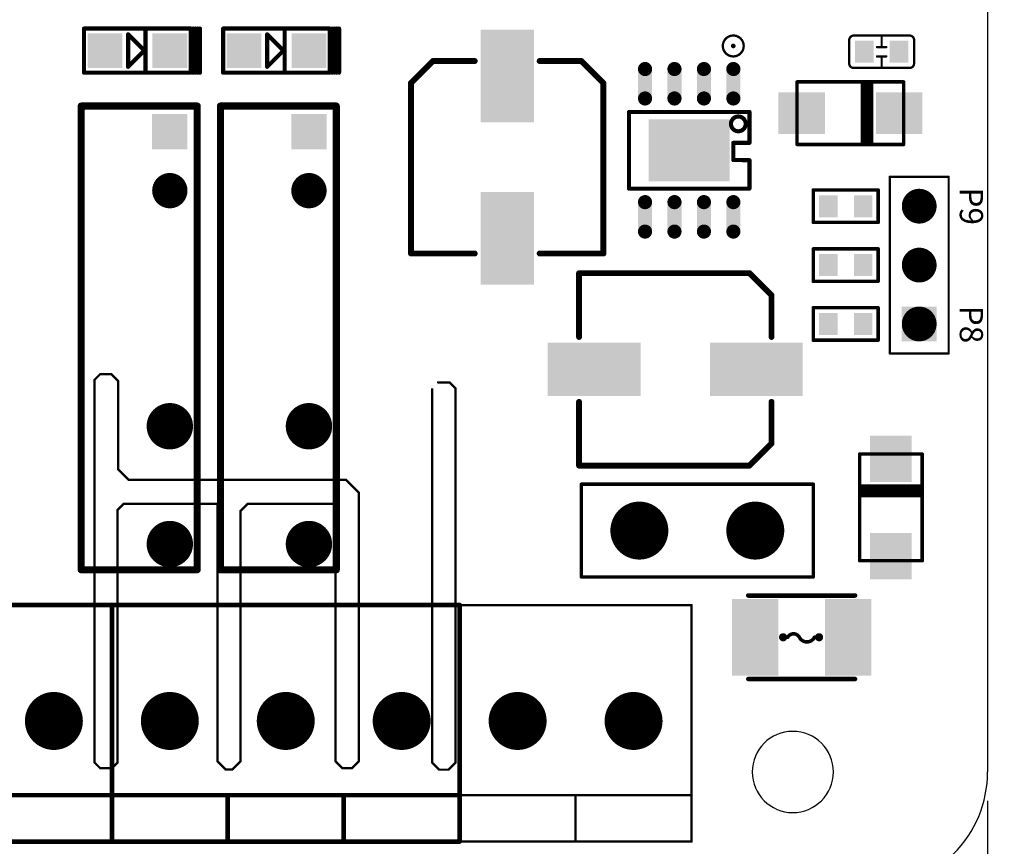
# Model space of a CAD drawing. Extents: x 0 to 713, y 0 to 504.
# Drawn here: x 541 to 583, y 337 to 373 of the extents above; entities that cross this region are included whole.
import ezdxf
from ezdxf.enums import TextEntityAlignment as Align

# ---------------------------------------------------------------- set-up
doc = ezdxf.new("R2010")
doc.units = 0
doc.header["$MEASUREMENT"] = 0
doc.layers.get('0').update_dxf_attribs({"linetype": 'CONTINUOUS'})
doc.layers.get('Defpoints').update_dxf_attribs({"linetype": 'CONTINUOUS'})
for name, color, linetype in [('2DLINES_1', 12, 'CONTINUOUS'), ('COMP_OUTLINE_TOP', 9, 'CONTINUOUS'), ('LAYER_20', 1, 'CONTINUOUS'), ('LAYNR1', 2, 'CONTINUOUS'), ('PADLAYER_BOTTOM', 6, 'CONTINUOUS'), ('PADLAYER_TOP', 3, 'CONTINUOUS'), ('TOOL_TOP', 7, 'CONTINUOUS')]:
    doc.layers.add(name, color=color, linetype=linetype)
doc.styles.get("Standard").update_dxf_attribs({"font": 'malgun.ttf'})
doc.dimstyles.get("Standard").update_dxf_attribs({"dimscale": 20, "dimtxt": 0.18, "dimasz": 0.18, "dimexe": 0.18, "dimexo": 0.0625, "dimgap": 0.09, "dimtad": 0, "dimtih": 1, "dimtoh": 1, "dimdec": 1, "dimzin": 0, "dimdsep": 46, "dimtxsty": 'Standard', "dimcen": 0.09, "dimadec": 0, "dimazin": 0, "dimtfac": 1, "dimtdec": 1, "dimtofl": 0, "dimtmove": 0, "dimatfit": 3, "dimfxl": 1, "dimtolj": 1, "dimtzin": 0, "dimarcsym": 0})

# ---------------------------------------------------------------- blocks, each defined once
blk = doc.blocks.new('*D118')
at = {"color": 0, "linetype": 'Continuous', "lineweight": -2, "transparency": 16777216}
for p, q in [((575.349, 437.356), (595.863, 437.356)), ((592.263, 433.756), (592.263, 386.316)), ((592.263, 331.536), (592.263, 378.977)), ((575.349, 327.936), (595.863, 327.936))]:
    blk.add_line(p, q, dxfattribs=at)
at = {"color": 0, "linetype": 'Continuous', "transparency": 16777216}
for points in [[(591.663, 433.756), (592.863, 433.756), (592.263, 437.356)], [(591.663, 331.536), (592.863, 331.536), (592.263, 327.936)]]:
    blk.add_solid(points, dxfattribs=at)
at = {"layer": 'Defpoints', "color": 0, "linetype": 'Continuous', "transparency": 16777216}
for p in [(574.099, 437.356), (574.099, 327.936), (592.263, 327.936)]:
    blk.add_point(p, dxfattribs=at)
at = {"color": 0, "linetype": 'Continuous', "transparency": 16777216, "insert": (592.263, 382.646), "char_height": 3.6, "attachment_point": 5}
blk.add_mtext('\\A1;109.4', dxfattribs=at)
blk = doc.blocks.new('*D119')
at = {"color": 0, "linetype": 'Continuous', "lineweight": -2, "transparency": 16777216}
for p, q in [((575.349, 442.356), (610.359, 442.356)), ((606.759, 438.756), (606.759, 386.316)), ((606.759, 326.536), (606.759, 378.977)), ((575.349, 322.936), (610.359, 322.936))]:
    blk.add_line(p, q, dxfattribs=at)
at = {"color": 0, "linetype": 'Continuous', "transparency": 16777216}
for points in [[(606.159, 438.756), (607.359, 438.756), (606.759, 442.356)], [(606.159, 326.536), (607.359, 326.536), (606.759, 322.936)]]:
    blk.add_solid(points, dxfattribs=at)
at = {"layer": 'Defpoints', "color": 0, "linetype": 'Continuous', "transparency": 16777216}
for p in [(574.099, 442.356), (574.099, 322.936), (606.759, 322.936)]:
    blk.add_point(p, dxfattribs=at)
at = {"color": 0, "linetype": 'Continuous', "transparency": 16777216, "insert": (606.759, 382.646), "char_height": 3.6, "attachment_point": 5}
blk.add_mtext('\\A1;119.4', dxfattribs=at)
blk = doc.blocks.new('*D122')
at = {"color": 0, "linetype": 'Continuous', "lineweight": -2, "transparency": 16777216}
for p, q in [((582.499, 339.106), (582.499, 307.868)), ((574.099, 317.742), (574.099, 307.868)), ((570.499, 311.468), (566.899, 311.468)), ((586.099, 311.468), (589.699, 311.468))]:
    blk.add_line(p, q, dxfattribs=at)
at = {"color": 0, "linetype": 'Continuous', "transparency": 16777216}
for points in [[(570.499, 312.068), (570.499, 310.868), (574.099, 311.468)], [(586.099, 312.068), (586.099, 310.868), (582.499, 311.468)]]:
    blk.add_solid(points, dxfattribs=at)
at = {"layer": 'Defpoints', "color": 0, "linetype": 'Continuous', "transparency": 16777216}
for p in [(582.499, 340.356), (574.099, 318.992), (582.499, 311.468)]:
    blk.add_point(p, dxfattribs=at)
at = {"color": 0, "linetype": 'Continuous', "transparency": 16777216, "insert": (594.603, 311.468), "char_height": 3.6, "attachment_point": 5}
blk.add_mtext('\\A1;8.4', dxfattribs=at)
blk = doc.blocks.new('A$C675a64f5')
at = {"layer": '2DLINES_1', "color": 7, "const_width": 0.15}
for points in [[(69.88216, -81.59008), (69.88216, -77.59008)], [(69.88216, -77.59008), (79.88216, -77.59008)], [(79.88216, -77.59008), (79.88216, -81.59008)], [(79.88216, -81.59008), (69.88216, -81.59008)]]:
    blk.add_lwpolyline(points, dxfattribs=at)
at = {"layer": '2DLINES_1', "color": 7, "const_width": 0.075}
for points in [[(69.84466, -77.59008, 1), (69.91966, -77.59008, 1)], [(69.84466, -77.59008, 1), (69.91966, -77.59008, 1)], [(79.84466, -77.59008, 1), (79.91966, -77.59008, 1)], [(79.84466, -77.59008, 1), (79.91966, -77.59008, 1)], [(69.84466, -81.59008, 1), (69.91966, -81.59008, 1)], [(69.84466, -81.59008, 1), (69.91966, -81.59008, 1)], [(79.84466, -81.59008, 1), (79.91966, -81.59008, 1)], [(79.84466, -81.59008, 1), (79.91966, -81.59008, 1)]]:
    blk.add_lwpolyline(points, format="xyb", close=True, dxfattribs=at)
at = {"layer": 'COMP_OUTLINE_TOP', "color": 7}
for points, const_width in [([(48.31216, -81.28008), (48.31216, -61.28008)], 0.3048), ([(48.31216, -61.28008), (53.31216, -61.28008)], 0.3048), ([(53.31216, -61.28008), (53.31216, -81.28008)], 0.3048), ([(54.31216, -81.28008), (54.31216, -61.28008)], 0.3048), ([(54.31216, -61.28008), (59.31216, -61.28008)], 0.3048), ([(59.31216, -61.28008), (59.31216, -81.28008)], 0.3048), ([(79.88216, -66.30008), (79.88216, -64.90008)], 0.15), ([(79.88216, -64.90008), (82.68216, -64.90008)], 0.15), ([(82.68216, -64.90008), (82.68216, -66.30008)], 0.15), ([(82.68216, -66.30008), (79.88216, -66.30008)], 0.15), ([(79.88216, -67.44008), (82.68216, -67.44008)], 0.15), ([(79.88216, -68.84008), (79.88216, -67.44008)], 0.15), ([(82.68216, -67.44008), (82.68216, -68.84008)], 0.15), ([(82.68216, -68.84008), (79.88216, -68.84008)], 0.15), ([(79.88216, -71.38008), (79.88216, -69.98008)], 0.15), ([(79.88216, -69.98008), (82.68216, -69.98008)], 0.15), ([(82.68216, -69.98008), (82.68216, -71.38008)], 0.15), ([(82.68216, -71.38008), (79.88216, -71.38008)], 0.15), ([(69.88216, -81.59008), (69.88216, -77.59008)], 0.15), ([(69.88216, -77.59008), (79.88216, -77.59008)], 0.15), ([(79.88216, -77.59008), (79.88216, -81.59008)], 0.15), ([(53.31216, -81.28008), (48.31216, -81.28008)], 0.3048), ([(59.31216, -81.28008), (54.31216, -81.28008)], 0.3048), ([(79.88216, -81.59008), (69.88216, -81.59008)], 0.15), ([(34.63216, -82.80008), (49.63216, -82.80008)], 0.2), ([(49.63216, -82.80008), (49.63216, -93.00008)], 0.2), ([(49.63216, -82.80008), (64.63216, -82.80008)], 0.2), ([(49.63216, -93.00008), (49.63216, -82.80008)], 0.2), ([(64.63216, -82.80008), (64.63216, -93.00008)], 0.2), ([(34.63216, -91.00008), (49.63216, -91.00008)], 0.2), ([(49.63216, -91.00008), (64.63216, -91.00008)], 0.2), ([(54.63216, -91.00008), (54.63216, -93.00008)], 0.2), ([(59.63216, -91.00008), (59.63216, -93.00008)], 0.2), ([(49.63216, -93.00008), (34.63216, -93.00008)], 0.2), ([(64.63216, -93.00008), (49.63216, -93.00008)], 0.2)]:
    blk.add_lwpolyline(points, dxfattribs=dict(at, const_width=const_width))
for points, const_width in [([(48.23596, -61.28008, 1), (48.38836, -61.28008, 1)], 0.1524), ([(48.23596, -61.28008, 1), (48.38836, -61.28008, 1)], 0.1524), ([(53.23596, -61.28008, 1), (53.38836, -61.28008, 1)], 0.1524), ([(53.23596, -61.28008, 1), (53.38836, -61.28008, 1)], 0.1524), ([(54.23596, -61.28008, 1), (54.38836, -61.28008, 1)], 0.1524), ([(54.23596, -61.28008, 1), (54.38836, -61.28008, 1)], 0.1524), ([(59.23596, -61.28008, 1), (59.38836, -61.28008, 1)], 0.1524), ([(59.23596, -61.28008, 1), (59.38836, -61.28008, 1)], 0.1524), ([(79.84466, -64.90008, 1), (79.91966, -64.90008, 1)], 0.075), ([(79.84466, -64.90008, 1), (79.91966, -64.90008, 1)], 0.075), ([(82.64466, -64.90008, 1), (82.71966, -64.90008, 1)], 0.075), ([(82.64466, -64.90008, 1), (82.71966, -64.90008, 1)], 0.075), ([(79.84466, -66.30008, 1), (79.91966, -66.30008, 1)], 0.075), ([(79.84466, -66.30008, 1), (79.91966, -66.30008, 1)], 0.075), ([(82.64466, -66.30008, 1), (82.71966, -66.30008, 1)], 0.075), ([(82.64466, -66.30008, 1), (82.71966, -66.30008, 1)], 0.075), ([(79.84466, -67.44008, 1), (79.91966, -67.44008, 1)], 0.075), ([(79.84466, -67.44008, 1), (79.91966, -67.44008, 1)], 0.075), ([(82.64466, -67.44008, 1), (82.71966, -67.44008, 1)], 0.075), ([(82.64466, -67.44008, 1), (82.71966, -67.44008, 1)], 0.075), ([(79.84466, -68.84008, 1), (79.91966, -68.84008, 1)], 0.075), ([(79.84466, -68.84008, 1), (79.91966, -68.84008, 1)], 0.075), ([(82.64466, -68.84008, 1), (82.71966, -68.84008, 1)], 0.075), ([(82.64466, -68.84008, 1), (82.71966, -68.84008, 1)], 0.075), ([(79.84466, -69.98008, 1), (79.91966, -69.98008, 1)], 0.075), ([(79.84466, -69.98008, 1), (79.91966, -69.98008, 1)], 0.075), ([(82.64466, -69.98008, 1), (82.71966, -69.98008, 1)], 0.075), ([(82.64466, -69.98008, 1), (82.71966, -69.98008, 1)], 0.075), ([(79.84466, -71.38008, 1), (79.91966, -71.38008, 1)], 0.075), ([(79.84466, -71.38008, 1), (79.91966, -71.38008, 1)], 0.075), ([(82.64466, -71.38008, 1), (82.71966, -71.38008, 1)], 0.075), ([(82.64466, -71.38008, 1), (82.71966, -71.38008, 1)], 0.075), ([(69.84466, -77.59008, 1), (69.91966, -77.59008, 1)], 0.075), ([(69.84466, -77.59008, 1), (69.91966, -77.59008, 1)], 0.075), ([(79.84466, -77.59008, 1), (79.91966, -77.59008, 1)], 0.075), ([(79.84466, -77.59008, 1), (79.91966, -77.59008, 1)], 0.075), ([(48.23596, -81.28008, 1), (48.38836, -81.28008, 1)], 0.1524), ([(48.23596, -81.28008, 1), (48.38836, -81.28008, 1)], 0.1524), ([(53.23596, -81.28008, 1), (53.38836, -81.28008, 1)], 0.1524), ([(53.23596, -81.28008, 1), (53.38836, -81.28008, 1)], 0.1524), ([(54.23596, -81.28008, 1), (54.38836, -81.28008, 1)], 0.1524), ([(54.23596, -81.28008, 1), (54.38836, -81.28008, 1)], 0.1524), ([(59.23596, -81.28008, 1), (59.38836, -81.28008, 1)], 0.1524), ([(59.23596, -81.28008, 1), (59.38836, -81.28008, 1)], 0.1524), ([(69.84466, -81.59008, 1), (69.91966, -81.59008, 1)], 0.075), ([(69.84466, -81.59008, 1), (69.91966, -81.59008, 1)], 0.075), ([(79.84466, -81.59008, 1), (79.91966, -81.59008, 1)], 0.075), ([(79.84466, -81.59008, 1), (79.91966, -81.59008, 1)], 0.075), ([(49.58216, -82.80008, 1), (49.68216, -82.80008, 1)], 0.1), ([(49.58216, -82.80008, 1), (49.68216, -82.80008, 1)], 0.1), ([(49.58216, -82.80008, 1), (49.68216, -82.80008, 1)], 0.1), ([(49.58216, -82.80008, 1), (49.68216, -82.80008, 1)], 0.1), ([(64.58216, -82.80008, 1), (64.68216, -82.80008, 1)], 0.1), ([(64.58216, -82.80008, 1), (64.68216, -82.80008, 1)], 0.1), ([(49.58216, -91.00008, 1), (49.68216, -91.00008, 1)], 0.1), ([(49.58216, -91.00008, 1), (49.68216, -91.00008, 1)], 0.1), ([(54.58216, -91.00008, 1), (54.68216, -91.00008, 1)], 0.1), ([(59.58216, -91.00008, 1), (59.68216, -91.00008, 1)], 0.1), ([(64.58216, -91.00008, 1), (64.68216, -91.00008, 1)], 0.1), ([(49.58216, -93.00008, 1), (49.68216, -93.00008, 1)], 0.1), ([(49.58216, -93.00008, 1), (49.68216, -93.00008, 1)], 0.1), ([(49.58216, -93.00008, 1), (49.68216, -93.00008, 1)], 0.1), ([(49.58216, -93.00008, 1), (49.68216, -93.00008, 1)], 0.1), ([(54.58216, -93.00008, 1), (54.68216, -93.00008, 1)], 0.1), ([(59.58216, -93.00008, 1), (59.68216, -93.00008, 1)], 0.1), ([(64.58216, -93.00008, 1), (64.68216, -93.00008, 1)], 0.1), ([(64.58216, -93.00008, 1), (64.68216, -93.00008, 1)], 0.1)]:
    blk.add_lwpolyline(points, format="xyb", close=True, dxfattribs=dict(at, const_width=const_width))
at = {"layer": 'LAYER_20', "color": 7}
blk.add_line((87.4, 0), (87.4, -90), dxfattribs=at)
at = {"layer": 'LAYER_20', "color": 7, "const_width": 0.1}
for points in [[(49.13216, -72.84008), (48.88216, -73.09008)], [(49.60216, -72.84008), (49.13216, -72.84008)], [(49.90216, -73.14008), (49.60216, -72.84008)], [(48.88216, -73.09008), (48.88216, -89.59008)], [(49.90216, -76.95008), (49.90216, -73.14008)], [(63.45216, -89.60008), (63.45216, -73.45008)], [(63.70216, -73.20008), (64.20216, -73.20008)], [(64.20216, -73.20008), (64.45216, -73.45008)], [(64.45216, -73.45008), (64.45216, -89.60008)], [(50.35216, -77.40008), (49.90216, -76.95008)], [(59.73085, -77.40008), (50.35216, -77.40008)], [(60.28086, -77.95001), (59.73085, -77.40008)], [(60.2823, -89.54008), (60.28086, -77.95001)], [(49.88216, -78.69008), (50.13216, -78.44008)], [(50.13216, -78.44008), (54.18216, -78.44008)], [(54.18216, -78.44008), (54.18216, -89.54008)], [(55.18216, -78.74008), (55.48216, -78.44008)], [(55.48216, -78.44008), (59.28216, -78.44008)], [(59.28216, -78.44008), (59.28216, -89.54008)], [(49.88216, -89.59008), (49.88216, -78.69008)], [(55.18216, -89.54008), (55.18216, -78.74008)], [(48.88216, -89.59008), (49.13216, -89.84008)], [(49.63216, -89.84008), (49.88216, -89.59008)], [(54.18216, -89.54008), (54.53216, -89.89008)], [(54.83216, -89.89008), (55.18216, -89.54008)], [(59.28216, -89.54008), (59.58216, -89.84008)], [(59.98233, -89.84008), (60.2823, -89.54008)], [(63.75216, -89.90008), (63.45216, -89.60008)], [(64.45216, -89.60008), (64.15216, -89.90008)], [(49.13216, -89.84008), (49.63216, -89.84008)], [(54.53216, -89.89008), (54.83216, -89.89008)], [(59.58216, -89.84008), (59.98233, -89.84008)], [(64.15216, -89.90008), (63.75216, -89.90008)]]:
    blk.add_lwpolyline(points, dxfattribs=at)
at = {"layer": 'LAYER_20', "color": 7, "const_width": 0.05}
for points in [[(49.10716, -72.84008, 1), (49.15716, -72.84008, 1)], [(49.10716, -72.84008, 1), (49.15716, -72.84008, 1)], [(49.57716, -72.84008, 1), (49.62716, -72.84008, 1)], [(49.57716, -72.84008, 1), (49.62716, -72.84008, 1)], [(48.85716, -73.09008, 1), (48.90716, -73.09008, 1)], [(48.85716, -73.09008, 1), (48.90716, -73.09008, 1)], [(49.87716, -73.14008, 1), (49.92716, -73.14008, 1)], [(49.87716, -73.14008, 1), (49.92716, -73.14008, 1)], [(63.67716, -73.20008, 1), (63.72716, -73.20008, 1)], [(63.67716, -73.20008, 1), (63.72716, -73.20008, 1)], [(64.17716, -73.20008, 1), (64.22716, -73.20008, 1)], [(64.17716, -73.20008, 1), (64.22716, -73.20008, 1)], [(64.42716, -73.45008, 1), (64.47716, -73.45008, 1)], [(64.42716, -73.45008, 1), (64.47716, -73.45008, 1)], [(49.87716, -76.95008, 1), (49.92716, -76.95008, 1)], [(49.87716, -76.95008, 1), (49.92716, -76.95008, 1)], [(50.32716, -77.40008, 1), (50.37716, -77.40008, 1)], [(50.32716, -77.40008, 1), (50.37716, -77.40008, 1)], [(59.70585, -77.40008, 1), (59.75585, -77.40008, 1)], [(59.70585, -77.40008, 1), (59.75585, -77.40008, 1)], [(60.25586, -77.95001, 1), (60.30586, -77.95001, 1)], [(60.25586, -77.95001, 1), (60.30586, -77.95001, 1)], [(50.10716, -78.44008, 1), (50.15716, -78.44008, 1)], [(50.10716, -78.44008, 1), (50.15716, -78.44008, 1)], [(54.15716, -78.44008, 1), (54.20716, -78.44008, 1)], [(54.15716, -78.44008, 1), (54.20716, -78.44008, 1)], [(55.45716, -78.44008, 1), (55.50716, -78.44008, 1)], [(55.45716, -78.44008, 1), (55.50716, -78.44008, 1)], [(59.25716, -78.44008, 1), (59.30716, -78.44008, 1)], [(59.25716, -78.44008, 1), (59.30716, -78.44008, 1)], [(49.85716, -78.69008, 1), (49.90716, -78.69008, 1)], [(49.85716, -78.69008, 1), (49.90716, -78.69008, 1)], [(55.15716, -78.74008, 1), (55.20716, -78.74008, 1)], [(55.15716, -78.74008, 1), (55.20716, -78.74008, 1)], [(48.85716, -89.59008, 1), (48.90716, -89.59008, 1)], [(48.85716, -89.59008, 1), (48.90716, -89.59008, 1)], [(49.85716, -89.59008, 1), (49.90716, -89.59008, 1)], [(49.85716, -89.59008, 1), (49.90716, -89.59008, 1)], [(54.15716, -89.54008, 1), (54.20716, -89.54008, 1)], [(54.15716, -89.54008, 1), (54.20716, -89.54008, 1)], [(55.15716, -89.54008, 1), (55.20716, -89.54008, 1)], [(55.15716, -89.54008, 1), (55.20716, -89.54008, 1)], [(59.25716, -89.54008, 1), (59.30716, -89.54008, 1)], [(59.25716, -89.54008, 1), (59.30716, -89.54008, 1)], [(60.2573, -89.54008, 1), (60.3073, -89.54008, 1)], [(60.2573, -89.54008, 1), (60.3073, -89.54008, 1)], [(63.42716, -89.60008, 1), (63.47716, -89.60008, 1)], [(63.42716, -89.60008, 1), (63.47716, -89.60008, 1)], [(64.42716, -89.60008, 1), (64.47716, -89.60008, 1)], [(64.42716, -89.60008, 1), (64.47716, -89.60008, 1)], [(49.10716, -89.84008, 1), (49.15716, -89.84008, 1)], [(49.10716, -89.84008, 1), (49.15716, -89.84008, 1)], [(49.60716, -89.84008, 1), (49.65716, -89.84008, 1)], [(49.60716, -89.84008, 1), (49.65716, -89.84008, 1)], [(54.50716, -89.89008, 1), (54.55716, -89.89008, 1)], [(54.50716, -89.89008, 1), (54.55716, -89.89008, 1)], [(54.80716, -89.89008, 1), (54.85716, -89.89008, 1)], [(54.80716, -89.89008, 1), (54.85716, -89.89008, 1)], [(59.55716, -89.84008, 1), (59.60716, -89.84008, 1)], [(59.55716, -89.84008, 1), (59.60716, -89.84008, 1)], [(59.95733, -89.84008, 1), (60.00733, -89.84008, 1)], [(59.95733, -89.84008, 1), (60.00733, -89.84008, 1)], [(63.72716, -89.90008, 1), (63.77716, -89.90008, 1)], [(63.72716, -89.90008, 1), (63.77716, -89.90008, 1)], [(64.12716, -89.90008, 1), (64.17716, -89.90008, 1)], [(64.12716, -89.90008, 1), (64.17716, -89.90008, 1)]]:
    blk.add_lwpolyline(points, format="xyb", close=True, dxfattribs=at)
at = {"layer": 'LAYER_20', "color": 7}
blk.add_arc((82.4, -90), 5, 269.999957, 0.000043, dxfattribs=at)
at = {"layer": 'LAYNR1', "color": 7}
for points, const_width in [([(48.43216, -57.94008), (53.03216, -57.94008)], 0.18), ([(48.43216, -59.84008), (48.43216, -57.94008)], 0.18), ([(51.03216, -58.89008), (50.33216, -58.19008)], 0.18), ([(50.33216, -58.19008), (50.33216, -59.59008)], 0.18), ([(51.08216, -57.99008), (51.08216, -59.79008)], 0.18), ([(53.03216, -57.94008), (53.03216, -59.84008)], 0.18), ([(53.13216, -57.94008), (53.13216, -59.84008)], 0.18), ([(53.23216, -57.94008), (53.23216, -59.84008)], 0.18), ([(53.33216, -57.94008), (53.33216, -59.84008)], 0.18), ([(53.43216, -57.94008), (53.43216, -59.84008)], 0.18), ([(54.43216, -57.94008), (59.03216, -57.94008)], 0.18), ([(54.43216, -59.84008), (54.43216, -57.94008)], 0.18), ([(57.03216, -58.89008), (56.33216, -58.19008)], 0.18), ([(56.33216, -58.19008), (56.33216, -59.59008)], 0.18), ([(57.08216, -57.99008), (57.08216, -59.79008)], 0.18), ([(59.03216, -57.94008), (59.03216, -59.84008)], 0.18), ([(59.13216, -57.94008), (59.13216, -59.84008)], 0.18), ([(59.23216, -57.94008), (59.23216, -59.84008)], 0.18), ([(59.33216, -57.94008), (59.33216, -59.84008)], 0.18), ([(59.43216, -57.94008), (59.43216, -59.84008)], 0.18), ([(81.43216, -59.44008), (81.43216, -58.44008)], 0.1), ([(82.83216, -58.74008), (82.83216, -58.24008)], 0.1), ([(50.33216, -59.59008), (51.03216, -58.89008)], 0.18), ([(56.33216, -59.59008), (57.03216, -58.89008)], 0.18), ([(82.63216, -58.74008), (83.03216, -58.74008)], 0.1), ([(63.48216, -59.34008), (62.53216, -60.29008)], 0.254), ([(65.28216, -59.34008), (63.48216, -59.34008)], 0.254), ([(69.88216, -59.34008), (68.08216, -59.34008)], 0.254), ([(70.83216, -60.29008), (69.88216, -59.34008)], 0.254), ([(83.03216, -59.14008), (82.63216, -59.14008)], 0.1), ([(82.83216, -59.14008), (82.83216, -59.64008)], 0.1), ([(53.03216, -59.84008), (48.43216, -59.84008)], 0.18), ([(59.03216, -59.84008), (54.43216, -59.84008)], 0.18), ([(62.53216, -60.29008), (62.53216, -67.64008)], 0.254), ([(70.83216, -67.64008), (70.83216, -60.29008)], 0.254), ([(83.78216, -60.24008), (79.18216, -60.24008)], 0.15), ([(79.18216, -60.24008), (79.18216, -62.94008)], 0.15), ([(81.99516, -62.89008), (81.99516, -60.29008)], 0.15), ([(82.09516, -62.89008), (82.09516, -60.29008)], 0.15), ([(82.19516, -62.89008), (82.19516, -60.29008)], 0.15), ([(82.29516, -62.89008), (82.29516, -60.29008)], 0.15), ([(82.39516, -62.89008), (82.39516, -60.29008)], 0.15), ([(83.78216, -62.94008), (83.78216, -60.24008)], 0.15), ([(77.13216, -61.53908), (71.93216, -61.53908)], 0.1778), ([(71.93216, -61.53908), (71.93216, -64.84108)], 0.1778), ([(77.13216, -62.87008), (77.13216, -61.53908)], 0.1778), ([(76.43216, -63.60728), (76.43216, -62.87008)], 0.1778), ([(76.43216, -62.87008), (77.13216, -62.87008)], 0.1778), ([(79.18216, -62.94008), (83.78216, -62.94008)], 0.15), ([(77.13216, -63.61728), (76.43216, -63.60728)], 0.1778), ([(77.13216, -64.84108), (77.13216, -63.61728)], 0.1778), ([(83.18216, -71.95008), (83.18216, -64.33008)], 0.1), ([(83.18216, -64.33008), (85.72216, -64.33008)], 0.1), ([(85.72216, -71.95008), (85.72216, -64.33008)], 0.1), ([(71.93216, -64.84108), (77.13216, -64.84108)], 0.1778), ([(62.53216, -67.64008), (65.28216, -67.64008)], 0.254), ([(68.08216, -67.64008), (70.83216, -67.64008)], 0.254), ([(77.13216, -68.49008), (69.78216, -68.49008)], 0.254), ([(69.78216, -68.49008), (69.78216, -71.24008)], 0.254), ([(78.08216, -69.44008), (77.13216, -68.49008)], 0.254), ([(78.08216, -71.24008), (78.08216, -69.44008)], 0.254), ([(83.18216, -71.95008), (85.72216, -71.95008)], 0.1), ([(69.78216, -74.04008), (69.78216, -76.79008)], 0.254), ([(78.08216, -75.84008), (78.08216, -74.04008)], 0.254), ([(77.13216, -76.79008), (78.08216, -75.84008)], 0.254), ([(81.88216, -76.29008), (81.88216, -80.89008)], 0.15), ([(84.58216, -76.29008), (81.88216, -76.29008)], 0.15), ([(84.58216, -80.89008), (84.58216, -76.29008)], 0.15), ([(69.78216, -76.79008), (77.13216, -76.79008)], 0.254), ([(84.53216, -77.67708), (81.93216, -77.67708)], 0.15), ([(84.53216, -77.77708), (81.93216, -77.77708)], 0.15), ([(84.53216, -77.87708), (81.93216, -77.87708)], 0.15), ([(84.53216, -77.97708), (81.93216, -77.97708)], 0.15), ([(84.53216, -78.07708), (81.93216, -78.07708)], 0.15), ([(81.88216, -80.89008), (84.58216, -80.89008)], 0.15), ([(81.68216, -82.39008), (77.08216, -82.39008)], 0.2), ([(64.63216, -82.80008), (74.63216, -82.80008)], 0.1), ([(64.63216, -93.00008), (64.63216, -82.80008)], 0.1), ([(74.63216, -82.80008), (74.63216, -93.00008)], 0.1), ([(78.78216, -84.19008), (78.63216, -84.19008)], 0.1524), ([(81.68216, -85.99008), (77.08216, -85.99008)], 0.2), ([(64.68216, -91.00008), (74.63216, -91.00008)], 0.1), ([(69.63216, -91.00008), (69.63216, -93.00008)], 0.1), ([(74.63216, -93.00008), (64.63216, -93.00008)], 0.1)]:
    blk.add_lwpolyline(points, dxfattribs=dict(at, const_width=const_width))
for points, const_width in [([(48.38716, -57.94008, 1), (48.47716, -57.94008, 1)], 0.09), ([(48.38716, -57.94008, 1), (48.47716, -57.94008, 1)], 0.09), ([(50.28716, -58.19008, 1), (50.37716, -58.19008, 1)], 0.09), ([(50.28716, -58.19008, 1), (50.37716, -58.19008, 1)], 0.09), ([(51.03716, -57.99008, 1), (51.12716, -57.99008, 1)], 0.09), ([(52.98716, -57.94008, 1), (53.07716, -57.94008, 1)], 0.09), ([(52.98716, -57.94008, 1), (53.07716, -57.94008, 1)], 0.09), ([(53.08716, -57.94008, 1), (53.17716, -57.94008, 1)], 0.09), ([(53.18716, -57.94008, 1), (53.27716, -57.94008, 1)], 0.09), ([(53.28716, -57.94008, 1), (53.37716, -57.94008, 1)], 0.09), ([(53.38716, -57.94008, 1), (53.47716, -57.94008, 1)], 0.09), ([(54.38716, -57.94008, 1), (54.47716, -57.94008, 1)], 0.09), ([(54.38716, -57.94008, 1), (54.47716, -57.94008, 1)], 0.09), ([(56.28716, -58.19008, 1), (56.37716, -58.19008, 1)], 0.09), ([(56.28716, -58.19008, 1), (56.37716, -58.19008, 1)], 0.09), ([(57.03716, -57.99008, 1), (57.12716, -57.99008, 1)], 0.09), ([(58.98716, -57.94008, 1), (59.07716, -57.94008, 1)], 0.09), ([(58.98716, -57.94008, 1), (59.07716, -57.94008, 1)], 0.09), ([(59.08716, -57.94008, 1), (59.17716, -57.94008, 1)], 0.09), ([(59.18716, -57.94008, 1), (59.27716, -57.94008, 1)], 0.09), ([(59.28716, -57.94008, 1), (59.37716, -57.94008, 1)], 0.09), ([(59.38716, -57.94008, 1), (59.47716, -57.94008, 1)], 0.09), ([(76.38216, -58.69008, 1), (76.48216, -58.69008, 1)], 0.1), ([(81.40716, -58.44008, 1), (81.45716, -58.44008, 1)], 0.05), ([(81.40716, -58.44008, 1), (81.45716, -58.44008, 1)], 0.05), ([(81.60716, -58.24008, 1), (81.65716, -58.24008, 1)], 0.05), ([(81.60716, -58.24008, 1), (81.65716, -58.24008, 1)], 0.05), ([(82.80716, -58.24008, 1), (82.85716, -58.24008, 1)], 0.05), ([(84.00716, -58.24008, 1), (84.05716, -58.24008, 1)], 0.05), ([(84.00716, -58.24008, 1), (84.05716, -58.24008, 1)], 0.05), ([(84.20716, -58.44008, 1), (84.25716, -58.44008, 1)], 0.05), ([(84.20716, -58.44008, 1), (84.25716, -58.44008, 1)], 0.05), ([(50.98716, -58.89008, 1), (51.07716, -58.89008, 1)], 0.09), ([(50.98716, -58.89008, 1), (51.07716, -58.89008, 1)], 0.09), ([(56.98716, -58.89008, 1), (57.07716, -58.89008, 1)], 0.09), ([(56.98716, -58.89008, 1), (57.07716, -58.89008, 1)], 0.09), ([(82.60716, -58.74008, 1), (82.65716, -58.74008, 1)], 0.05), ([(82.80716, -58.74008, 1), (82.85716, -58.74008, 1)], 0.05), ([(83.00716, -58.74008, 1), (83.05716, -58.74008, 1)], 0.05), ([(63.41866, -59.34008, 1), (63.54566, -59.34008, 1)], 0.127), ([(63.41866, -59.34008, 1), (63.54566, -59.34008, 1)], 0.127), ([(65.21866, -59.34008, 1), (65.34566, -59.34008, 1)], 0.127), ([(68.01866, -59.34008, 1), (68.14566, -59.34008, 1)], 0.127), ([(69.81866, -59.34008, 1), (69.94566, -59.34008, 1)], 0.127), ([(69.81866, -59.34008, 1), (69.94566, -59.34008, 1)], 0.127), ([(81.40716, -59.44008, 1), (81.45716, -59.44008, 1)], 0.05), ([(81.40716, -59.44008, 1), (81.45716, -59.44008, 1)], 0.05), ([(82.60716, -59.14008, 1), (82.65716, -59.14008, 1)], 0.05), ([(82.80716, -59.14008, 1), (82.85716, -59.14008, 1)], 0.05), ([(83.00716, -59.14008, 1), (83.05716, -59.14008, 1)], 0.05), ([(84.20716, -59.44008, 1), (84.25716, -59.44008, 1)], 0.05), ([(84.20716, -59.44008, 1), (84.25716, -59.44008, 1)], 0.05), ([(48.38716, -59.84008, 1), (48.47716, -59.84008, 1)], 0.09), ([(48.38716, -59.84008, 1), (48.47716, -59.84008, 1)], 0.09), ([(50.28716, -59.59008, 1), (50.37716, -59.59008, 1)], 0.09), ([(50.28716, -59.59008, 1), (50.37716, -59.59008, 1)], 0.09), ([(51.03716, -59.79008, 1), (51.12716, -59.79008, 1)], 0.09), ([(52.98716, -59.84008, 1), (53.07716, -59.84008, 1)], 0.09), ([(52.98716, -59.84008, 1), (53.07716, -59.84008, 1)], 0.09), ([(53.08716, -59.84008, 1), (53.17716, -59.84008, 1)], 0.09), ([(53.18716, -59.84008, 1), (53.27716, -59.84008, 1)], 0.09), ([(53.28716, -59.84008, 1), (53.37716, -59.84008, 1)], 0.09), ([(53.38716, -59.84008, 1), (53.47716, -59.84008, 1)], 0.09), ([(54.38716, -59.84008, 1), (54.47716, -59.84008, 1)], 0.09), ([(54.38716, -59.84008, 1), (54.47716, -59.84008, 1)], 0.09), ([(56.28716, -59.59008, 1), (56.37716, -59.59008, 1)], 0.09), ([(56.28716, -59.59008, 1), (56.37716, -59.59008, 1)], 0.09), ([(57.03716, -59.79008, 1), (57.12716, -59.79008, 1)], 0.09), ([(58.98716, -59.84008, 1), (59.07716, -59.84008, 1)], 0.09), ([(58.98716, -59.84008, 1), (59.07716, -59.84008, 1)], 0.09), ([(59.08716, -59.84008, 1), (59.17716, -59.84008, 1)], 0.09), ([(59.18716, -59.84008, 1), (59.27716, -59.84008, 1)], 0.09), ([(59.28716, -59.84008, 1), (59.37716, -59.84008, 1)], 0.09), ([(59.38716, -59.84008, 1), (59.47716, -59.84008, 1)], 0.09), ([(81.60716, -59.64008, 1), (81.65716, -59.64008, 1)], 0.05), ([(81.60716, -59.64008, 1), (81.65716, -59.64008, 1)], 0.05), ([(82.80716, -59.64008, 1), (82.85716, -59.64008, 1)], 0.05), ([(84.00716, -59.64008, 1), (84.05716, -59.64008, 1)], 0.05), ([(84.00716, -59.64008, 1), (84.05716, -59.64008, 1)], 0.05), ([(62.46866, -60.29008, 1), (62.59566, -60.29008, 1)], 0.127), ([(62.46866, -60.29008, 1), (62.59566, -60.29008, 1)], 0.127), ([(70.76866, -60.29008, 1), (70.89566, -60.29008, 1)], 0.127), ([(70.76866, -60.29008, 1), (70.89566, -60.29008, 1)], 0.127), ([(79.14466, -60.24008, 1), (79.21966, -60.24008, 1)], 0.075), ([(79.14466, -60.24008, 1), (79.21966, -60.24008, 1)], 0.075), ([(81.95766, -60.29008, 1), (82.03266, -60.29008, 1)], 0.075), ([(82.05766, -60.29008, 1), (82.13266, -60.29008, 1)], 0.075), ([(82.15766, -60.29008, 1), (82.23266, -60.29008, 1)], 0.075), ([(82.25766, -60.29008, 1), (82.33266, -60.29008, 1)], 0.075), ([(82.35766, -60.29008, 1), (82.43266, -60.29008, 1)], 0.075), ([(83.74466, -60.24008, 1), (83.81966, -60.24008, 1)], 0.075), ([(83.74466, -60.24008, 1), (83.81966, -60.24008, 1)], 0.075), ([(71.88771, -61.53908, 1), (71.97661, -61.53908, 1)], 0.0889), ([(71.88771, -61.53908, 1), (71.97661, -61.53908, 1)], 0.0889), ([(77.08771, -61.53908, 1), (77.17661, -61.53908, 1)], 0.0889), ([(77.08771, -61.53908, 1), (77.17661, -61.53908, 1)], 0.0889), ([(76.38771, -62.87008, 1), (76.47661, -62.87008, 1)], 0.0889), ([(76.38771, -62.87008, 1), (76.47661, -62.87008, 1)], 0.0889), ([(77.08771, -62.87008, 1), (77.17661, -62.87008, 1)], 0.0889), ([(77.08771, -62.87008, 1), (77.17661, -62.87008, 1)], 0.0889), ([(81.95766, -62.89008, 1), (82.03266, -62.89008, 1)], 0.075), ([(82.05766, -62.89008, 1), (82.13266, -62.89008, 1)], 0.075), ([(82.15766, -62.89008, 1), (82.23266, -62.89008, 1)], 0.075), ([(82.25766, -62.89008, 1), (82.33266, -62.89008, 1)], 0.075), ([(82.35766, -62.89008, 1), (82.43266, -62.89008, 1)], 0.075), ([(79.14466, -62.94008, 1), (79.21966, -62.94008, 1)], 0.075), ([(79.14466, -62.94008, 1), (79.21966, -62.94008, 1)], 0.075), ([(83.74466, -62.94008, 1), (83.81966, -62.94008, 1)], 0.075), ([(83.74466, -62.94008, 1), (83.81966, -62.94008, 1)], 0.075), ([(76.38771, -63.60728, 1), (76.47661, -63.60728, 1)], 0.0889), ([(76.38771, -63.60728, 1), (76.47661, -63.60728, 1)], 0.0889), ([(77.08771, -63.61728, 1), (77.17661, -63.61728, 1)], 0.0889), ([(77.08771, -63.61728, 1), (77.17661, -63.61728, 1)], 0.0889), ([(83.15716, -64.33008, 1), (83.20716, -64.33008, 1)], 0.05), ([(83.15716, -64.33008, 1), (83.20716, -64.33008, 1)], 0.05), ([(85.69716, -64.33008, 1), (85.74716, -64.33008, 1)], 0.05), ([(85.69716, -64.33008, 1), (85.74716, -64.33008, 1)], 0.05), ([(71.88771, -64.84108, 1), (71.97661, -64.84108, 1)], 0.0889), ([(71.88771, -64.84108, 1), (71.97661, -64.84108, 1)], 0.0889), ([(77.08771, -64.84108, 1), (77.17661, -64.84108, 1)], 0.0889), ([(77.08771, -64.84108, 1), (77.17661, -64.84108, 1)], 0.0889), ([(62.46866, -67.64008, 1), (62.59566, -67.64008, 1)], 0.127), ([(62.46866, -67.64008, 1), (62.59566, -67.64008, 1)], 0.127), ([(65.21866, -67.64008, 1), (65.34566, -67.64008, 1)], 0.127), ([(68.01866, -67.64008, 1), (68.14566, -67.64008, 1)], 0.127), ([(70.76866, -67.64008, 1), (70.89566, -67.64008, 1)], 0.127), ([(70.76866, -67.64008, 1), (70.89566, -67.64008, 1)], 0.127), ([(69.71866, -68.49008, 1), (69.84566, -68.49008, 1)], 0.127), ([(69.71866, -68.49008, 1), (69.84566, -68.49008, 1)], 0.127), ([(77.06866, -68.49008, 1), (77.19566, -68.49008, 1)], 0.127), ([(77.06866, -68.49008, 1), (77.19566, -68.49008, 1)], 0.127), ([(78.01866, -69.44008, 1), (78.14566, -69.44008, 1)], 0.127), ([(78.01866, -69.44008, 1), (78.14566, -69.44008, 1)], 0.127), ([(69.71866, -71.24008, 1), (69.84566, -71.24008, 1)], 0.127), ([(78.01866, -71.24008, 1), (78.14566, -71.24008, 1)], 0.127), ([(83.15716, -71.95008, 1), (83.20716, -71.95008, 1)], 0.05), ([(83.15716, -71.95008, 1), (83.20716, -71.95008, 1)], 0.05), ([(85.69716, -71.95008, 1), (85.74716, -71.95008, 1)], 0.05), ([(85.69716, -71.95008, 1), (85.74716, -71.95008, 1)], 0.05), ([(69.71866, -74.04008, 1), (69.84566, -74.04008, 1)], 0.127), ([(78.01866, -74.04008, 1), (78.14566, -74.04008, 1)], 0.127), ([(78.01866, -75.84008, 1), (78.14566, -75.84008, 1)], 0.127), ([(78.01866, -75.84008, 1), (78.14566, -75.84008, 1)], 0.127), ([(81.84466, -76.29008, 1), (81.91966, -76.29008, 1)], 0.075), ([(81.84466, -76.29008, 1), (81.91966, -76.29008, 1)], 0.075), ([(84.54466, -76.29008, 1), (84.61966, -76.29008, 1)], 0.075), ([(84.54466, -76.29008, 1), (84.61966, -76.29008, 1)], 0.075), ([(69.71866, -76.79008, 1), (69.84566, -76.79008, 1)], 0.127), ([(69.71866, -76.79008, 1), (69.84566, -76.79008, 1)], 0.127), ([(77.06866, -76.79008, 1), (77.19566, -76.79008, 1)], 0.127), ([(77.06866, -76.79008, 1), (77.19566, -76.79008, 1)], 0.127), ([(81.89466, -77.67708, 1), (81.96966, -77.67708, 1)], 0.075), ([(81.89466, -77.77708, 1), (81.96966, -77.77708, 1)], 0.075), ([(84.49466, -77.67708, 1), (84.56966, -77.67708, 1)], 0.075), ([(84.49466, -77.77708, 1), (84.56966, -77.77708, 1)], 0.075), ([(81.89466, -77.87708, 1), (81.96966, -77.87708, 1)], 0.075), ([(81.89466, -77.97708, 1), (81.96966, -77.97708, 1)], 0.075), ([(81.89466, -78.07708, 1), (81.96966, -78.07708, 1)], 0.075), ([(84.49466, -77.87708, 1), (84.56966, -77.87708, 1)], 0.075), ([(84.49466, -77.97708, 1), (84.56966, -77.97708, 1)], 0.075), ([(84.49466, -78.07708, 1), (84.56966, -78.07708, 1)], 0.075), ([(81.84466, -80.89008, 1), (81.91966, -80.89008, 1)], 0.075), ([(81.84466, -80.89008, 1), (81.91966, -80.89008, 1)], 0.075), ([(84.54466, -80.89008, 1), (84.61966, -80.89008, 1)], 0.075), ([(84.54466, -80.89008, 1), (84.61966, -80.89008, 1)], 0.075), ([(77.03216, -82.39008, 1), (77.13216, -82.39008, 1)], 0.1), ([(81.63216, -82.39008, 1), (81.73216, -82.39008, 1)], 0.1), ([(64.60716, -82.80008, 1), (64.65716, -82.80008, 1)], 0.05), ([(64.60716, -82.80008, 1), (64.65716, -82.80008, 1)], 0.05), ([(74.60716, -82.80008, 1), (74.65716, -82.80008, 1)], 0.05), ([(74.60716, -82.80008, 1), (74.65716, -82.80008, 1)], 0.05), ([(78.59406, -84.19008, 1), (78.67026, -84.19008, 1)], 0.0762), ([(78.74406, -84.19008, 1), (78.82026, -84.19008, 1)], 0.0762), ([(78.74406, -84.19008, 1), (78.82026, -84.19008, 1)], 0.0762), ([(79.24406, -84.19008, 1), (79.32026, -84.19008, 1)], 0.0762), ([(79.24406, -84.19008, 1), (79.32026, -84.19008, 1)], 0.0762), ([(79.89406, -84.19008, 1), (79.97026, -84.19008, 1)], 0.0762), ([(79.89406, -84.19008, 1), (79.97026, -84.19008, 1)], 0.0762), ([(80.09406, -84.19008, 1), (80.17026, -84.19008, 1)], 0.0762), ([(77.03216, -85.99008, 1), (77.13216, -85.99008, 1)], 0.1), ([(81.63216, -85.99008, 1), (81.73216, -85.99008, 1)], 0.1), ([(64.65716, -91.00008, 1), (64.70716, -91.00008, 1)], 0.05), ([(69.60716, -91.00008, 1), (69.65716, -91.00008, 1)], 0.05), ([(74.60716, -91.00008, 1), (74.65716, -91.00008, 1)], 0.05), ([(64.60716, -93.00008, 1), (64.65716, -93.00008, 1)], 0.05), ([(64.60716, -93.00008, 1), (64.65716, -93.00008, 1)], 0.05), ([(69.60716, -93.00008, 1), (69.65716, -93.00008, 1)], 0.05), ([(74.60716, -93.00008, 1), (74.65716, -93.00008, 1)], 0.05), ([(74.60716, -93.00008, 1), (74.65716, -93.00008, 1)], 0.05)]:
    blk.add_lwpolyline(points, format="xyb", close=True, dxfattribs=dict(at, const_width=const_width))
for points, const_width in [([(75.98216, -58.69008, 1), (76.88216, -58.69008, 1), (75.98216, -58.69008)], 0.1), ([(81.43216, -58.44008, -0.414214), (81.63216, -58.24008)], 0.1), ([(81.63216, -58.24008), (84.03216, -58.24008, -0.414214)], 0.1), ([(84.03216, -58.24008, -0.414214), (84.23216, -58.44008)], 0.1), ([(84.23216, -58.44008), (84.23216, -59.44008, -0.414214)], 0.1), ([(81.63216, -59.64008, -0.414214), (81.43216, -59.44008)], 0.1), ([(84.23216, -59.44008, -0.414214), (84.03216, -59.64008)], 0.1), ([(84.03216, -59.64008), (81.63216, -59.64008, -0.414214)], 0.1), ([(76.33316, -62.05108, 1), (76.96816, -62.05108, 1), (76.33316, -62.05108)], 0.1778), ([(78.48216, -84.19008, 1), (78.68216, -84.19008, 1), (78.48216, -84.19008)], 0.1524), ([(79.28216, -84.19008, 0.600267), (78.78216, -84.19008)], 0.1524), ([(80.03216, -84.19008, 1), (80.23216, -84.19008, 1), (80.03216, -84.19008)], 0.1524), ([(79.93216, -84.19008, -0.618216), (79.28216, -84.19008, 0.600267)], 0.1524), ([(80.13216, -84.19008), (79.93216, -84.19008, -0.618216)], 0.1524)]:
    blk.add_lwpolyline(points, format="xyb", dxfattribs=dict(at, const_width=const_width))
at = {"layer": 'PADLAYER_BOTTOM', "color": 7}
for points, const_width in [([(51.75116, -64.93008, 1), (52.51316, -64.93008, 1)], 0.762), ([(57.75116, -64.93008, 1), (58.51316, -64.93008, 1)], 0.762), ([(84.07716, -65.60008, 1), (84.82716, -65.60008, 1)], 0.75), ([(84.07716, -68.14008, 1), (84.82716, -68.14008, 1)], 0.75), ([(84.07716, -70.68008, 1), (84.82716, -70.68008, 1)], 0.75), ([(51.63216, -75.09008, 1), (52.63216, -75.09008, 1)], 1), ([(57.63216, -75.09008, 1), (58.63216, -75.09008, 1)], 1), ([(71.75716, -79.59008, 1), (73.00716, -79.59008, 1)], 1.25), ([(76.75716, -79.59008, 1), (78.00716, -79.59008, 1)], 1.25), ([(51.63216, -80.17008, 1), (52.63216, -80.17008, 1)], 1), ([(57.63216, -80.17008, 1), (58.63216, -80.17008, 1)], 1), ([(46.50716, -87.80008, 1), (47.75716, -87.80008, 1)], 1.25), ([(51.50716, -87.80008, 1), (52.75716, -87.80008, 1)], 1.25), ([(56.50716, -87.80008, 1), (57.75716, -87.80008, 1)], 1.25), ([(61.50716, -87.80008, 1), (62.75716, -87.80008, 1)], 1.25), ([(66.50716, -87.80008, 1), (67.75716, -87.80008, 1)], 1.25), ([(71.50716, -87.80008, 1), (72.75716, -87.80008, 1)], 1.25)]:
    blk.add_lwpolyline(points, format="xyb", close=True, dxfattribs=dict(at, const_width=const_width))
for points in [[(51.37016, -61.62808), (51.37016, -63.15208), (52.89416, -61.62808), (52.89416, -63.15208)], [(57.37016, -61.62808), (57.37016, -63.15208), (58.89416, -61.62808), (58.89416, -63.15208)]]:
    blk.add_solid(points, dxfattribs=at)
at = {"layer": 'PADLAYER_TOP', "color": 7}
for points, const_width in [([(72.47476, -59.68488, 1), (72.77956, -59.68488, 1)], 0.3048), ([(73.74476, -59.68488, 1), (74.04956, -59.68488, 1)], 0.3048), ([(75.01476, -59.68488, 1), (75.31956, -59.68488, 1)], 0.3048), ([(76.28476, -59.68488, 1), (76.58956, -59.68488, 1)], 0.3048), ([(72.47476, -60.95488, 1), (72.77956, -60.95488, 1)], 0.3048), ([(73.74476, -60.95488, 1), (74.04956, -60.95488, 1)], 0.3048), ([(75.01476, -60.95488, 1), (75.31956, -60.95488, 1)], 0.3048), ([(76.28476, -60.95488, 1), (76.58956, -60.95488, 1)], 0.3048), ([(51.75116, -64.93008, 1), (52.51316, -64.93008, 1)], 0.762), ([(57.75116, -64.93008, 1), (58.51316, -64.93008, 1)], 0.762), ([(84.07716, -65.60008, 1), (84.82716, -65.60008, 1)], 0.75), ([(72.47476, -65.42528, 1), (72.77956, -65.42528, 1)], 0.3048), ([(73.74476, -65.42528, 1), (74.04956, -65.42528, 1)], 0.3048), ([(75.01476, -65.42528, 1), (75.31956, -65.42528, 1)], 0.3048), ([(76.28476, -65.42528, 1), (76.58956, -65.42528, 1)], 0.3048), ([(72.47476, -66.69528, 1), (72.77956, -66.69528, 1)], 0.3048), ([(73.74476, -66.69528, 1), (74.04956, -66.69528, 1)], 0.3048), ([(75.01476, -66.69528, 1), (75.31956, -66.69528, 1)], 0.3048), ([(76.28476, -66.69528, 1), (76.58956, -66.69528, 1)], 0.3048), ([(84.07716, -68.14008, 1), (84.82716, -68.14008, 1)], 0.75), ([(51.63216, -75.09008, 1), (52.63216, -75.09008, 1)], 1), ([(57.63216, -75.09008, 1), (58.63216, -75.09008, 1)], 1), ([(71.75716, -79.59008, 1), (73.00716, -79.59008, 1)], 1.25), ([(76.75716, -79.59008, 1), (78.00716, -79.59008, 1)], 1.25), ([(51.63216, -80.17008, 1), (52.63216, -80.17008, 1)], 1), ([(57.63216, -80.17008, 1), (58.63216, -80.17008, 1)], 1), ([(46.50716, -87.80008, 1), (47.75716, -87.80008, 1)], 1.25), ([(51.50716, -87.80008, 1), (52.75716, -87.80008, 1)], 1.25), ([(56.50716, -87.80008, 1), (57.75716, -87.80008, 1)], 1.25), ([(61.50716, -87.80008, 1), (62.75716, -87.80008, 1)], 1.25), ([(66.50716, -87.80008, 1), (67.75716, -87.80008, 1)], 1.25), ([(71.50716, -87.80008, 1), (72.75716, -87.80008, 1)], 1.25)]:
    blk.add_lwpolyline(points, format="xyb", close=True, dxfattribs=dict(at, const_width=const_width))
for points in [[(48.58216, -59.64008), (50.08216, -59.64008), (48.58216, -58.14008), (50.08216, -58.14008)], [(51.38216, -59.64008), (52.88216, -59.64008), (51.38216, -58.14008), (52.88216, -58.14008)], [(54.58216, -59.64008), (56.08216, -59.64008), (54.58216, -58.14008), (56.08216, -58.14008)], [(57.38216, -59.64008), (58.88216, -59.64008), (57.38216, -58.14008), (58.88216, -58.14008)], [(67.83216, -61.99008), (67.83216, -57.99008), (65.53216, -61.99008), (65.53216, -57.99008)], [(82.48216, -59.41508), (82.48216, -58.46508), (81.68216, -59.41508), (81.68216, -58.46508)], [(83.98216, -59.41508), (83.98216, -58.46508), (83.18216, -59.41508), (83.18216, -58.46508)], [(72.32236, -59.68488), (72.32236, -60.95488), (72.93196, -59.68488), (72.93196, -60.95488)], [(73.59236, -59.68488), (73.59236, -60.95488), (74.20196, -59.68488), (74.20196, -60.95488)], [(74.86236, -59.68488), (74.86236, -60.95488), (75.47196, -59.68488), (75.47196, -60.95488)], [(76.13236, -59.68488), (76.13236, -60.95488), (76.74196, -59.68488), (76.74196, -60.95488)], [(80.38216, -60.69008), (78.38216, -60.69008), (80.38216, -62.49008), (78.38216, -62.49008)], [(84.58216, -60.69008), (82.58216, -60.69008), (84.58216, -62.49008), (82.58216, -62.49008)], [(51.37016, -61.62808), (51.37016, -63.15208), (52.89416, -61.62808), (52.89416, -63.15208)], [(57.37016, -61.62808), (57.37016, -63.15208), (58.89416, -61.62808), (58.89416, -63.15208)], [(76.28216, -61.85508), (72.78216, -61.85508), (76.28216, -64.52508), (72.78216, -64.52508)], [(67.83216, -68.99008), (67.83216, -64.99008), (65.53216, -68.99008), (65.53216, -64.99008)], [(80.13216, -65.12508), (80.13216, -66.07508), (80.93216, -65.12508), (80.93216, -66.07508)], [(81.63216, -65.12508), (81.63216, -66.07508), (82.43216, -65.12508), (82.43216, -66.07508)], [(72.32236, -65.42528), (72.32236, -66.69528), (72.93196, -65.42528), (72.93196, -66.69528)], [(73.59236, -65.42528), (73.59236, -66.69528), (74.20196, -65.42528), (74.20196, -66.69528)], [(74.86236, -65.42528), (74.86236, -66.69528), (75.47196, -65.42528), (75.47196, -66.69528)], [(76.13236, -65.42528), (76.13236, -66.69528), (76.74196, -65.42528), (76.74196, -66.69528)], [(80.93216, -68.61508), (80.93216, -67.66508), (80.13216, -68.61508), (80.13216, -67.66508)], [(82.43216, -68.61508), (82.43216, -67.66508), (81.63216, -68.61508), (81.63216, -67.66508)], [(85.20216, -71.43008), (85.20216, -69.93008), (83.70216, -71.43008), (83.70216, -69.93008)], [(80.13216, -70.20508), (80.13216, -71.15508), (80.93216, -70.20508), (80.93216, -71.15508)], [(81.63216, -70.20508), (81.63216, -71.15508), (82.43216, -70.20508), (82.43216, -71.15508)], [(68.43216, -73.79008), (72.43216, -73.79008), (68.43216, -71.49008), (72.43216, -71.49008)], [(75.43216, -73.79008), (79.43216, -73.79008), (75.43216, -71.49008), (79.43216, -71.49008)], [(82.33216, -75.49008), (82.33216, -77.49008), (84.13216, -75.49008), (84.13216, -77.49008)], [(82.33216, -79.69008), (82.33216, -81.69008), (84.13216, -79.69008), (84.13216, -81.69008)], [(76.38216, -82.54008), (76.38216, -85.84008), (78.38216, -82.54008), (78.38216, -85.84008)], [(80.38216, -82.54008), (80.38216, -85.84008), (82.38216, -82.54008), (82.38216, -85.84008)]]:
    blk.add_solid(points, dxfattribs=at)
at = {"layer": 'TOOL_TOP', "color": 7, "const_width": 0.3048}
for points in [[(51.56066, -80.17008, 1), (52.70366, -80.17008, 1), (51.56066, -80.17008)], [(57.56066, -80.17008, 1), (58.70366, -80.17008, 1), (57.56066, -80.17008)]]:
    blk.add_lwpolyline(points, format="xyb", dxfattribs=at)
at = {"layer": 'TOOL_TOP', "color": 7}
blk.add_lwpolyline([(77.25, -90, 1), (80.75, -90, 1), (77.25, -90)], format="xyb", dxfattribs=at)
at = {"layer": 'LAYNR1', "color": 7}
for s, p in [('P9', (86.70216, -65.60008)), ('P8', (86.70216, -70.70008))]:
    blk.add_text(s, height=1.000006, rotation=270.000001, dxfattribs=at).set_placement(p, align=Align.MIDDLE_CENTER)

msp = doc.modelspace()

# ---------------------------------------------------------------- block references
at = {"linetype": 'Continuous'}
msp.add_blockref('A$C675a64f5', (495.099, 430.356), dxfattribs=at)

# ---------------------------------------------------------------- dimensions: what is measured, and where the dimension line sits
for base, p1, p2, picture, middle in [((606.759, 322.936), (574.099, 442.356), (574.099, 322.936), '*D119', (606.759, 382.646)), ((592.263, 327.936), (574.099, 437.356), (574.099, 327.936), '*D118', (592.263, 382.646))]:
    dim = msp.add_linear_dim(base=base, p1=p1, p2=p2, angle=90, dimstyle='Standard', dxfattribs=at)
    dim.commit()
    dim.dimension.update_dxf_attribs({"geometry": picture, "text_midpoint": middle})
dim = msp.add_linear_dim(base=(582.499, 311.468), p1=(574.099, 318.992), p2=(582.499, 340.356), dimstyle='Standard', dxfattribs=at)
dim.commit()
dim.dimension.update_dxf_attribs({"geometry": '*D122', "text_midpoint": (594.603, 311.468)})

doc.saveas('drawing.dxf')
